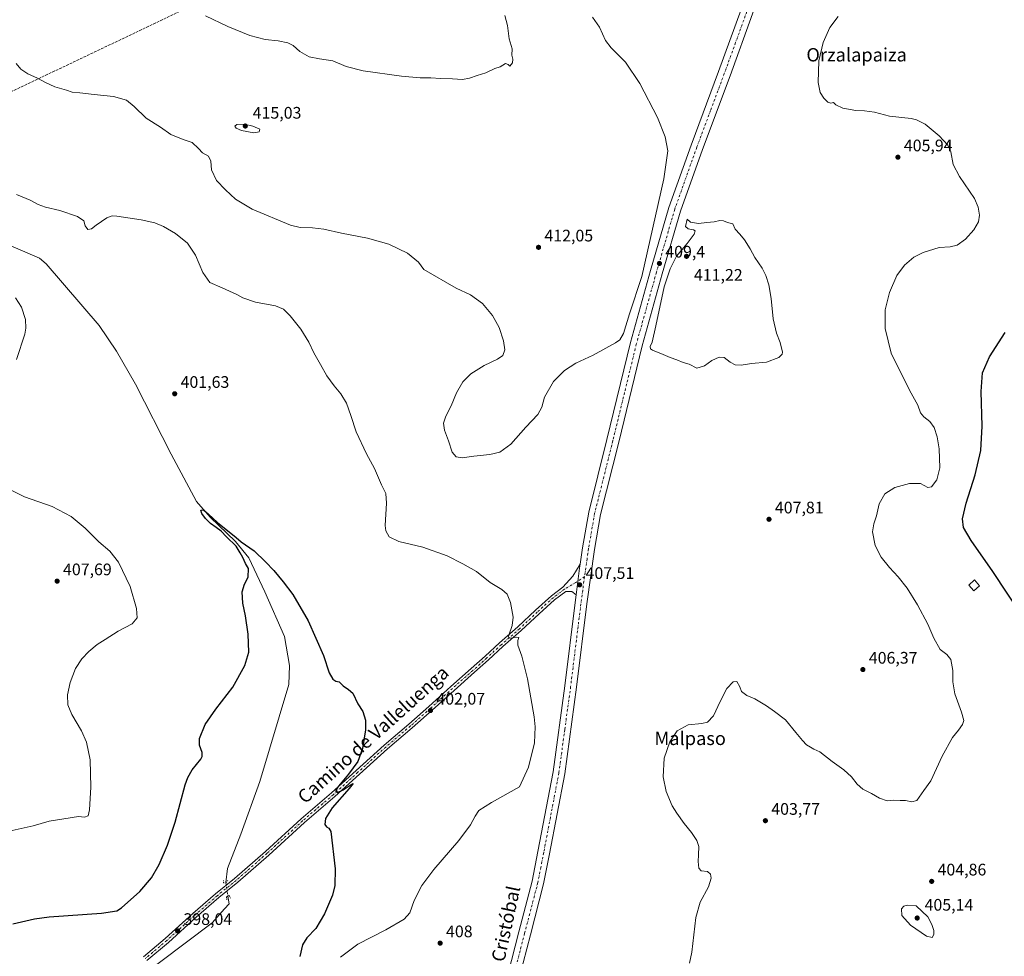
# Model space of a CAD drawing. Units: metres. Extents: x 576953 to 580414, y 4710352 to 4712704.
# Drawn here: x 579282 to 579871, y 4711142 to 4711703 of the extents above; entities that cross this region are included whole.
import ezdxf
from ezdxf.enums import TextEntityAlignment as Align

# ---------------------------------------------------------------- set-up
doc = ezdxf.new("R2010")
doc.units = ezdxf.units.M
doc.header["$MEASUREMENT"] = 0
for name, pattern in [('DGN Style 3', [2.307223458686699, 1.648016756204785, -0.6592067024819142]), ('DGN Style 4', [2.6384748266838614, 1.318413404963828, -0.6592067024819142, 0.001648016756204785, -0.6592067024819142]), ('DGN Style 5', [1.1536117293433497, 0.4944050268614355, -0.6592067024819142])]:
    doc.linetypes.add(name, pattern=pattern)
for name, color, linetype, lineweight in [('Conducción de hidrocarburos lineal', 6, 'DGN Style 3', 0), ('Corriente natural lineal', 142, 'Continuous', 13), ('Corriente natural lineal oculto', 9, 'DGN Style 4', 13), ('Curva de nivel maestra', 30, 'Continuous', 30), ('Curva de nivel normal', 30, 'Continuous', 0), ('Edificación ligera Cxs', 1, 'Continuous', 0), ('Pista no pavimentada Cxs', 111, 'Continuous', 0), ('Pista no pavimentada eje', 91, 'DGN Style 4', 0), ('Puente lineal', 2, 'DGN Style 5', 0), ('Punto de cota en terreno', 7, 'Continuous', 0), ('Rótulo de punto de cota en terreno', 7, 'Continuous', 0), ('Texto cartográfico', 7, 'Continuous', 0)]:
    doc.layers.add(name, color=color, linetype=linetype, lineweight=lineweight)
doc.styles.add('Style-Arial', font='txt')

# ---------------------------------------------------------------- blocks, each defined once
blk = doc.blocks.new('5PATER')
at = {"layer": 'Punto de cota en terreno', "linetype": 'Continuous', "lineweight": 0}
h = blk.add_hatch(color=51, dxfattribs=at)
edge = h.paths.add_edge_path()
edge.add_ellipse((0, 0), major_axis=(-0.1095731443231308, -0.1110710700762829), ratio=0.9994222409660322, start_angle=0, end_angle=360)

msp = doc.modelspace()

# ---------------------------------------------------------------- linework, layer by layer
at = {"layer": 'Conducción de hidrocarburos lineal', "color": 6, "linetype": 'DGN Style 3', "lineweight": 0}
msp.add_polyline3d([(580040.8351999996, 4712512.468, 414.7550000000047), (580025.4770000001, 4712501.631999999, 414.6867999999959), (580019.0039999997, 4712453.189999999, 418.2048000000068), (579899.1320000002, 4712238.030999999, 410.0571999999956), (579865.3159999996, 4712079.484999999, 405.7212), (579804.7089999998, 4711901.499, 403.2510000000038), (579654.7814999997, 4711832.728499999, 407.9164000000019), (579496.7100000001, 4711764.187100001, 408.2446999999956), (579190.0574000003, 4711618.136800001, 405.5608000000066), (579163.8635999998, 4711608.6118, 405.0501999999979), (579139.5218000002, 4711607.553500001, 405.5225999999966), (579108.0363999996, 4711605.833699999, 406.8972000000067), (579093.3191999998, 4711605.603399999, 408.188599999994), (578979.7396, 4711485.0952, 407.5771999999997), (578823.1589000003, 4711325.074899999, 397.6024000000034), (578650.9148000004, 4711181.5382, 398.3546000000061)], dxfattribs=at)
at = {"layer": 'Corriente natural lineal', "color": 142, "linetype": 'Continuous', "lineweight": 13}
for points in [[(579270.6601, 4711569.8201, 404.6058000000049), (579293.8300999999, 4711559.8101, 404.309500000003), (579297.9101, 4711556.530099999, 404.2201999999961), (579329.5401, 4711519.6801, 402.8543000000063), (579340.0201000003, 4711504.200099999, 402.1882000000041), (579351.3101000004, 4711484.5701, 401.6674999999959), (579372.6001000004, 4711442.540100001, 401.0409000000073), (579387.7001, 4711414.360099999, 400.6830999999947), (579395.9200999998, 4711404.960100001, 400.4459999999963), (579411.1001000004, 4711390.290100001, 400.2164000000048), (579419.0201000003, 4711380.5701, 400.1566000000021), (579428.7500999998, 4711360.280099999, 399.9078000000009), (579440.5100999996, 4711333.4301, 399.6711000000068), (579443.3400999998, 4711316.210100001, 399.3993000000046), (579443.0401, 4711304.7301, 399.3285999999935), (579425.7301000003, 4711246.670100001, 398.4832000000025), (579414.4101, 4711215.220100001, 398.2363000000041), (579406.3901000004, 4711194.610099999, 398.1042000000016), (579405.3101000004, 4711186.1898, 397.921199999997)], [(579406.4851000002, 4711178.1251, 398.1686999999947), (579407.2440999999, 4711173.4999, 397.7832000000053), (579404.4924, 4711170.4737, 397.8950999999943), (579397.0839999998, 4711162.069900001, 397.8163999999961), (579334.8539000005, 4711115.238500001, 397.2942000000039), (579315.8833, 4711096.8235, 396.6244000000006), (579254.8400999998, 4711047.9001, 395.3638000000064), (579218.9600999998, 4711018.890100001, 394.4752000000008), (579208.6401000004, 4711008.2601, 394.0890000000072), (579186.8400999998, 4710992.0601, 393.8717999999935), (579161.7600999996, 4710975.0701, 393.6073000000033), (579150.2100999998, 4710965.850500001, 393.2293999999966), (579146.4265999999, 4710967.385199999, 393.382500000007)]]:
    msp.add_polyline3d(points, dxfattribs=at)
at = {"layer": 'Corriente natural lineal oculto', "color": 9, "linetype": 'DGN Style 4', "lineweight": 13, "extrusion": (-0.004376369200929009, 0.03003753591528628, 0.9995391907417914), "elevation": 139374.4706599689, "flags": 128}
msp.add_lwpolyline([(-1252584.667521499, -4576307.725043619), (-1252584.667521499, -4576299.571439058)], dxfattribs=at)
at = {"layer": 'Curva de nivel maestra', "color": 30, "linetype": 'Continuous', "lineweight": 30, "elevation": 400, "flags": 128}
for points in [[(579881.8899999997, 4711345.850099999), (579864.3099999996, 4711372.440099999), (579851.25, 4711390.9901), (579846.75, 4711398.7601), (579846.0700000003, 4711403.8101), (579848.3700000001, 4711413.380100001), (579853.6900000004, 4711430.170100001), (579856.9800000004, 4711444.860099999), (579857.9400000004, 4711459.420100001), (579857.3099999996, 4711480.110099999), (579857.9699999997, 4711491.280099999), (579862.3300000001, 4711500.770099999), (579871.6600000003, 4711515.380100001)], [(579277.8499999996, 4711161.5601), (579290.8099999996, 4711164.5701), (579299.6799999997, 4711165.6501), (579330.9800000004, 4711167.970100001), (579340.1699999999, 4711169.370100001), (579342.9100000003, 4711171.0601), (579353.8499999996, 4711180.890100001), (579360.8300000001, 4711189.040100001), (579365.4500000002, 4711197.090100001), (579370.4800000004, 4711208.5801), (579374.9299999997, 4711222.4101), (579381.0599999996, 4711244.7401), (579382.5099999999, 4711249.1501), (579385.1399999997, 4711253.7401), (579390.4199999999, 4711260.170100001), (579391.2800000003, 4711261.6801), (579391.2800000003, 4711264.120100001), (579389.5499999998, 4711268.5001), (579389.6299999999, 4711272.4001), (579393.0499999998, 4711280.7401), (579399.4199999999, 4711290.0701), (579409.4500000002, 4711303.140100001), (579416.6799999997, 4711316.030099999), (579419.1200000001, 4711324.110099999), (579418.7199999997, 4711334.9101), (579417.04, 4711345.950099999), (579415.4800000004, 4711353.390100001), (579415.0899999999, 4711360.140100001), (579416.5300000003, 4711364.870100001), (579418.7199999997, 4711368.9101), (579418.9400000004, 4711374.220100001), (579417.0700000003, 4711377.190099999), (579415.5599999996, 4711380.6801), (579413.8899999997, 4711383.530099999), (579411.4500000002, 4711387.5601), (579405.7300000004, 4711393.110099999), (579402.4900000002, 4711396.600099999), (579399.4699999997, 4711398.8101), (579396.25, 4711401.190099999), (579393.2199999997, 4711404.140100001), (579390.9400000004, 4711407.0001), (579390.3700000001, 4711409.1501), (579391.9199999999, 4711409.3101), (579394.8799999999, 4711406.7601), (579400.2999999998, 4711401.7401), (579411.5300000003, 4711392.780099999), (579414.5300000003, 4711390.1601), (579422.2999999998, 4711384.7601), (579429.1200000001, 4711378.0801), (579434.1500000004, 4711373.0601), (579439.5999999996, 4711366.1801), (579445.4000000004, 4711358.6501), (579454.6600000003, 4711342.9001), (579463.7800000003, 4711322.040100001), (579467.2199999997, 4711311.8201), (579469.3899999997, 4711307.9001), (579471.2000000002, 4711306.780099999), (579473.1399999997, 4711306.440099999), (579475.4699999997, 4711303.9901), (579478.8099999996, 4711301.840100001), (579481.3200000003, 4711299.6601), (579484.25, 4711293.120100001), (579487.2400000002, 4711288.5801), (579488.9000000004, 4711283.440099999), (579488.9400000004, 4711277.540100001), (579487.1399999997, 4711266.440099999), (579484.2999999998, 4711258.7401), (579478.6699999999, 4711251.0701), (579472.6799999997, 4711243.970100001), (579470.9100000003, 4711240.7601), (579472.2000000002, 4711240.140100001), (579475.5999999996, 4711241.620100001), (579480.2400000002, 4711244.860099999), (579481.6200000001, 4711245.590100001), (579479.1200000001, 4711242.520099999), (579468.9800000004, 4711230.970100001), (579464.9100000003, 4711224.550100001), (579464.6600000003, 4711220.9301), (579465.5599999996, 4711219.5001), (579467.0599999996, 4711218.800100001), (579468.1900000004, 4711216.7501), (579470.8300000001, 4711194.4101), (579470.4600000001, 4711184.4001), (579469.1399999997, 4711178.620100001), (579464.3300000001, 4711167.4901), (579459.1399999997, 4711158.6801), (579453.8200000003, 4711153.0801), (579451.29, 4711148.950099999), (579449.7100000001, 4711141.9301)]]:
    msp.add_lwpolyline(points, dxfattribs=at)
at = {"layer": 'Curva de nivel normal', "color": 30, "linetype": 'Continuous', "lineweight": 0, "flags": 128}
for points, elevation in [([(579572.3200000003, 4711705.1801), (579573.79, 4711699.220100001), (579574.9600000001, 4711691.1801), (579576.5700000003, 4711685.270099999), (579576.54, 4711681.360099999), (579576.9800000004, 4711679.030099999), (579576.7999999998, 4711676.840100001), (579575.3200000003, 4711674.790100001), (579574.2000000002, 4711675.9101), (579572.6500000004, 4711676.370100001), (579569.4600000001, 4711674.4801), (579566.3700000001, 4711673.360099999), (579560.8399999999, 4711670.890100001), (579555.7000000002, 4711669.300100001), (579551.2100000001, 4711667.540100001), (579546.8600000005, 4711666.880100001), (579541.04, 4711667.2601), (579533.7199999997, 4711667.460100001), (579527.9699999997, 4711667.9001), (579521.5599999996, 4711667.790100001), (579510.3499999996, 4711668.790100001), (579487.4900000002, 4711671.9301), (579477.4299999997, 4711674.520099999), (579469.2999999998, 4711678.0701), (579461.4699999997, 4711679.120100001), (579455.2000000002, 4711680.4801), (579449.7000000002, 4711683.530099999), (579445.54, 4711687.100099999), (579442.4800000004, 4711688.7601), (579436.75, 4711689.9001), (579428.7999999998, 4711690.840100001), (579419.6100000005, 4711693.1501), (579406.6299999999, 4711698.520099999), (579393.2000000002, 4711704.840100001)], 410), ([(579279.7999999998, 4711676.370100001), (579282.7400000002, 4711673.090100001), (579286.8600000005, 4711670.280099999), (579292.7000000002, 4711667.5801), (579297.3899999997, 4711664.940099999), (579303.0899999999, 4711662.460100001), (579310.0599999996, 4711660.360099999), (579313.4900000002, 4711659.2401), (579317.9299999997, 4711658.9001), (579326.5899999999, 4711657.8201), (579338.1799999997, 4711656.720100001), (579345.9299999997, 4711654.460100001), (579350.54, 4711650.7501), (579357.6699999999, 4711643.7401), (579366.2800000003, 4711638.280099999), (579372.4800000004, 4711633.890100001), (579379.9000000004, 4711630.890100001), (579385.0999999996, 4711629.090100001), (579388.9199999999, 4711625.5701), (579391.4100000003, 4711622.870100001), (579395.0199999996, 4711620.9001), (579396.4400000004, 4711618.040100001), (579396.8600000005, 4711612.8101), (579399.7100000001, 4711606.470100001), (579405.2400000002, 4711600.880100001), (579411.1500000004, 4711595.270099999), (579421.1399999997, 4711589.140100001), (579444.0099999999, 4711579.720100001), (579449.9000000004, 4711578.350099999), (579457.2599999999, 4711577.970100001), (579464, 4711577.2601), (579474.4699999997, 4711574.920100001), (579490.0599999996, 4711571.800100001), (579502.8300000001, 4711568.190099999), (579514.0599999996, 4711562.960100001), (579520.5599999996, 4711557.460100001), (579523.7300000004, 4711553.130100001), (579543.1299999999, 4711541.870100001), (579551.7800000003, 4711537.890100001), (579559, 4711532.860099999), (579564.9199999999, 4711525.530099999), (579568.8099999996, 4711518.380100001), (579571.5, 4711510.4101), (579572.2999999998, 4711504.950099999), (579571.0599999996, 4711501.720100001), (579567.9299999997, 4711499.4801), (579560, 4711495.610099999), (579551.9299999997, 4711490.600099999), (579547.1299999999, 4711485.870100001), (579543.3099999996, 4711479.2601), (579540.0999999996, 4711471.460100001), (579537.04, 4711465.380100001), (579535.5800000001, 4711461.140100001), (579536.0999999996, 4711456.9901), (579538.5, 4711450.5001), (579540.7000000002, 4711443.9001), (579543.1900000004, 4711440.920100001), (579546.7300000004, 4711440.340100001), (579553.7999999998, 4711441.4301), (579563.2199999997, 4711442.3101), (579569.3200000003, 4711443.880100001), (579575.7999999998, 4711448.5801), (579584.7999999998, 4711458.840100001), (579592.0199999996, 4711466.390100001), (579594.3600000005, 4711470.7401), (579596.0199999996, 4711476.8101), (579601.2999999998, 4711486.1801), (579607.9800000004, 4711492.720100001), (579614.7599999999, 4711497.050100001), (579625.1399999997, 4711501.9001), (579638.5800000001, 4711509.2301), (579641.04, 4711511.130100001), (579643.1900000004, 4711514.7601), (579646.8700000001, 4711526.5101), (579654.2599999999, 4711548.860099999), (579667.4199999999, 4711607.3301), (579669.8300000001, 4711624.0701), (579668.2000000002, 4711632.450099999), (579663.6399999997, 4711644.100099999), (579652.9800000004, 4711664.440099999), (579644.5300000003, 4711677.140100001), (579635.8499999996, 4711685.690099999), (579632.5, 4711690.2401), (579628.9000000004, 4711698.2501), (579624.7999999998, 4711704.130100001)], 410), ([(579771.79, 4711704.4801), (579766.6799999997, 4711697.890100001), (579762.75, 4711688.9001), (579760.0999999996, 4711678.030099999), (579759.7400000002, 4711665.030099999), (579760.9299999997, 4711659.130100001), (579763.1699999999, 4711655.7501), (579765.6100000005, 4711653.350099999), (579767.2400000002, 4711652.6801), (579768.8700000001, 4711653.090100001), (579770.2400000002, 4711651.590100001), (579774.4900000002, 4711649.5801), (579782.1799999997, 4711648.290100001), (579787.4400000004, 4711648.100099999), (579793.4400000004, 4711647.190099999), (579802.4400000004, 4711644.9901), (579815.4299999997, 4711643.420100001), (579818.6299999999, 4711642.690099999), (579823.7699999996, 4711640.0801), (579832.2199999997, 4711633.110099999), (579837.2199999997, 4711627.620100001), (579839.0599999996, 4711623.630100001), (579840.5800000001, 4711616.0101), (579844.2199999997, 4711608.700099999), (579853.2199999997, 4711595.700099999), (579855.4699999997, 4711590.370100001), (579856.2100000001, 4711585.550100001), (579855.7300000004, 4711581.7401), (579852.8799999999, 4711576.880100001), (579847.8700000001, 4711571.370100001), (579842.8899999997, 4711567.610099999), (579838.6799999997, 4711566.640100001), (579832.0999999996, 4711566.270099999), (579822.4900000002, 4711563.370100001), (579817, 4711560.4901), (579811.4900000002, 4711555.780099999), (579806.9000000004, 4711549.5101), (579802.3399999999, 4711539.300100001), (579799.8399999999, 4711529.0601), (579799.9100000003, 4711517.840100001), (579803.3600000005, 4711502.960100001), (579814.3200000003, 4711480.860099999), (579819.29, 4711471.890100001), (579821.04, 4711467.270099999), (579822.9199999999, 4711464.9001), (579826.6399999997, 4711462.2401), (579829.0899999999, 4711458.600099999), (579830.9500000002, 4711453.050100001), (579832.1900000004, 4711445.720100001), (579832.5899999999, 4711434.380100001), (579830.6500000004, 4711427.2501), (579827.5700000003, 4711423.020099999), (579825.4400000004, 4711422.670100001), (579820.9400000004, 4711424.970100001), (579814.3899999997, 4711425.120100001), (579805.5999999996, 4711422.700099999), (579799.54, 4711418.940099999), (579796.3099999996, 4711412.790100001), (579794.7000000002, 4711405.670100001), (579792.9600000001, 4711400.8301), (579792.2699999996, 4711396.0701), (579793.8499999996, 4711388.0101), (579797.4199999999, 4711381.040100001), (579802.4800000004, 4711374.780099999), (579807.6600000003, 4711369.290100001), (579813.0300000003, 4711362.3201), (579819.2000000002, 4711352.5001), (579825.2800000003, 4711340.9101), (579828.9400000004, 4711332.5701), (579832.8200000003, 4711325.710100001), (579836.7100000001, 4711322.6501), (579839.04, 4711319.770099999), (579840.3300000001, 4711313.170100001), (579840.2800000003, 4711306.3101), (579841.5599999996, 4711299.200099999), (579845.5199999996, 4711288.1501), (579846.8399999999, 4711283.270099999), (579846.0199999996, 4711280.7401), (579843.6799999997, 4711277.4001), (579840.1900000004, 4711273.0701), (579833.9299999997, 4711261.9001), (579827.0999999996, 4711247.0801), (579822.9600000001, 4711241.4101), (579820.2100000001, 4711237.4101), (579818.7100000001, 4711235.2501), (579815.8600000005, 4711234.5101), (579811.9900000002, 4711235.300100001), (579808.8600000005, 4711235.300100001), (579805.0999999996, 4711235.5001), (579800.9900000002, 4711235.130100001), (579796.4400000004, 4711236.670100001), (579791.5700000003, 4711239.540100001), (579786.5300000003, 4711242.090100001), (579783.0499999998, 4711245.020099999), (579779.6200000001, 4711249.5101), (579775.0999999996, 4711253.7301), (579768.1399999997, 4711258.770099999), (579760.6500000004, 4711264.4001), (579757.2300000004, 4711266.050100001), (579755.1699999999, 4711267.2601), (579752.6699999999, 4711268.630100001), (579750.4400000004, 4711271.1601), (579746.29, 4711275.940099999), (579740.2400000002, 4711283.620100001), (579733.54, 4711288.5001), (579728.7400000002, 4711292.030099999), (579721.8600000005, 4711296.2601), (579717.1100000005, 4711298.0801), (579713.7800000003, 4711300.620100001), (579712.79, 4711303.390100001), (579711.1200000001, 4711306.5801), (579708.79, 4711306.450099999), (579705.1200000001, 4711302.4001), (579701.1200000001, 4711294.6601), (579697.1200000001, 4711285.920100001), (579693.5199999996, 4711282.280099999), (579690.0700000003, 4711281.4901), (579681.8600000005, 4711280.550100001), (579675.4199999999, 4711277.040100001), (579670.9800000004, 4711270.4801), (579667.6900000004, 4711260.6801), (579667.04, 4711249.4901), (579668.7100000001, 4711240.640100001), (579672.3799999999, 4711232.1601), (579675.2199999997, 4711227.800100001), (579679.4699999997, 4711221.550100001), (579684.04, 4711216.210100001), (579687.1699999999, 4711211.4901), (579688.2599999999, 4711207.800100001), (579688.2100000001, 4711202.7601), (579687.8600000005, 4711198.8101), (579688.3399999999, 4711194.880100001), (579689.8099999996, 4711193.280099999), (579693.4600000001, 4711192.800100001), (579695.2599999999, 4711191.270099999), (579695.6500000004, 4711188.800100001), (579694.0899999999, 4711183.7501), (579689.1200000001, 4711174.4101), (579686.5899999999, 4711165.350099999), (579684.1600000003, 4711144.4801), (579682.7999999998, 4711138.0601)], 405), ([(579416.5499999998, 4711640.110099999), (579411.9600000001, 4711639.8101), (579410.7800000003, 4711638.950099999), (579411.5899999999, 4711637.700099999), (579414.7000000002, 4711636.370100001), (579422.1200000001, 4711634.840100001), (579425.2199999997, 4711635.5601), (579425.7100000001, 4711637.030099999), (579421.4600000001, 4711638.9101), (579416.5499999998, 4711640.110099999)], 415), ([(579473.8499999996, 4711141.590100001), (579484.3700000001, 4711149.300100001), (579501.0099999999, 4711157.940099999), (579512.0700000003, 4711164.290100001), (579515.4600000001, 4711168.0801), (579518.0300000003, 4711175.4101), (579522.54, 4711184.440099999), (579529.7199999997, 4711193.9901), (579544.6600000003, 4711211.380100001), (579551.7999999998, 4711220.790100001), (579554.4199999999, 4711225.9901), (579556.7800000003, 4711229.280099999), (579564.3200000003, 4711234.140100001), (579581.1299999999, 4711243.600099999), (579586.4400000004, 4711255.380100001), (579589.9800000004, 4711269.920100001), (579590.4199999999, 4711279.4301), (579589.8200000003, 4711285.380100001), (579585.8399999999, 4711308.220100001), (579582.4900000002, 4711321.640100001), (579580.0499999998, 4711328.300100001), (579580.0199999996, 4711331.0701), (579580.6500000004, 4711332.800100001), (579579.04, 4711333.1601), (579575.6399999997, 4711332.550100001), (579574.5300000003, 4711333.140100001), (579574.6399999997, 4711334.2601), (579576.7300000004, 4711340.130100001), (579577.1699999999, 4711345.0001), (579575.6500000004, 4711353.800100001), (579573.7599999999, 4711358.780099999), (579570.54, 4711361.610099999), (579563.4800000004, 4711365.8101), (579555.29, 4711372.4801), (579547.0499999998, 4711377.050100001), (579537.8099999996, 4711381.700099999), (579523.2100000001, 4711386.870100001), (579508.8200000003, 4711390.4101), (579502.9800000004, 4711393.2301), (579501.0999999996, 4711396.7601), (579500.6900000004, 4711399.940099999), (579501.4699999997, 4711413.350099999), (579501.0599999996, 4711419.1601), (579498.5700000003, 4711424.300100001), (579494.2199999997, 4711434.030099999), (579489.5, 4711442.720100001), (579483.2699999996, 4711455.890100001), (579480.1100000005, 4711465.8301), (579477.5, 4711473.220100001), (579474.1500000004, 4711478.800100001), (579470.0700000003, 4711483.4301), (579465.6799999997, 4711489.4101), (579461.9900000002, 4711496.2401), (579458.04, 4711503.280099999), (579455.0700000003, 4711509.720100001), (579450.2100000001, 4711517.3301), (579443.8399999999, 4711525.360099999), (579439.9000000004, 4711529.4001), (579435, 4711531.440099999), (579423.0300000003, 4711533.640100001), (579415.5199999996, 4711536.0801), (579411.8600000005, 4711538.090100001), (579403.1799999997, 4711542.0801), (579395.8600000005, 4711545.4101), (579391.6299999999, 4711551.2301), (579387.1100000005, 4711561.800100001), (579382.4400000004, 4711568.9101), (579375.2100000001, 4711574.7301), (579368.04, 4711578.9301), (579362.8300000001, 4711581.050100001), (579354.6299999999, 4711582.920100001), (579340.1100000005, 4711584.960100001), (579337.3300000001, 4711585.1501), (579334.0800000001, 4711584.120100001), (579327.8300000001, 4711579.7501), (579324.9699999997, 4711577.420100001), (579322.7300000004, 4711576.9801), (579321.2800000003, 4711579.1601), (579320.2999999998, 4711582.1801), (579316.6500000004, 4711584.8301), (579305.9600000001, 4711588.380100001), (579297.4100000003, 4711590.4001), (579293.0099999999, 4711592.100099999), (579288.3099999996, 4711594.6501), (579280.1399999997, 4711598.0001)], 405), ([(579681.2599999999, 4711583.1801), (579680.4500000002, 4711578.8101), (579681.9699999997, 4711577.460100001), (579685.1100000005, 4711576.960100001), (579686.2100000001, 4711576.1801), (579685.5199999996, 4711574.2401), (579681.3600000005, 4711568.710100001), (579674.9400000004, 4711561.050100001), (579671.1500000004, 4711553.4301), (579667.5199999996, 4711542.720100001), (579662.6600000003, 4711519.370100001), (579660.3700000001, 4711509.710100001), (579659.2999999998, 4711507.030099999), (579659.5099999999, 4711505.600099999), (579660.54, 4711504.800100001), (579667.0800000001, 4711502.200099999), (579671.2800000003, 4711500.370100001), (579675.1200000001, 4711499.1601), (579678.9600000001, 4711497.450099999), (579682.4800000004, 4711496.380100001), (579687.0800000001, 4711494.050100001), (579691.7100000001, 4711495.380100001), (579696.0899999999, 4711498.720100001), (579700.5800000001, 4711500.720100001), (579703.4800000004, 4711500.420100001), (579707.0700000003, 4711497.6601), (579710.0999999996, 4711496.110099999), (579713.6100000005, 4711495.8201), (579719.7800000003, 4711496.790100001), (579728.7800000003, 4711497.6501), (579736.1100000005, 4711500.460100001), (579738.2100000001, 4711502.450099999), (579738.4400000004, 4711503.7501), (579737.04, 4711509.380100001), (579734.7400000002, 4711515.100099999), (579732.7800000003, 4711523.620100001), (579731.5599999996, 4711535.8201), (579730.1600000003, 4711544.0001), (579728.3399999999, 4711549.630100001), (579726.2199999997, 4711553.890100001), (579721.9100000003, 4711560.370100001), (579719.1200000001, 4711565.440099999), (579715.7599999999, 4711570.8201), (579712.9299999997, 4711574.2401), (579710.1299999999, 4711577.2601), (579708.5999999996, 4711580.440099999), (579705.4699999997, 4711581.290100001), (579703.1200000001, 4711582.270099999), (579700.8700000001, 4711582.5001), (579697.4600000001, 4711581.7501), (579693.2000000002, 4711581.340100001), (579688.2400000002, 4711580.5801), (579683.3300000001, 4711581.470100001), (579681.2599999999, 4711583.1801)], 410), ([(579279.5499999998, 4711536.090100001), (579283.0899999999, 4711530.520099999), (579285.5, 4711523.220100001), (579285.7699999996, 4711517.940099999), (579285.0800000001, 4711514.440099999), (579280.0099999999, 4711499.280099999)], 405), ([(579273.3099999996, 4711422.9001), (579284.9600000001, 4711417.050100001), (579301.4900000002, 4711411.220100001), (579312.8300000001, 4711405.210100001), (579321.25, 4711398.2301), (579329.4000000004, 4711390.2301), (579336, 4711384.5601), (579341.0899999999, 4711378.0101), (579348.1600000003, 4711363.4801), (579351.9900000002, 4711350.2501), (579352.3399999999, 4711344.640100001), (579349.3799999999, 4711340.9801), (579340.8600000005, 4711336.7301), (579333.1799999997, 4711331.7401), (579328.4000000004, 4711328.620100001), (579323.4199999999, 4711324.460100001), (579319.2000000002, 4711320.140100001), (579315.4199999999, 4711314.380100001), (579312.1500000004, 4711306.020099999), (579310.7000000002, 4711298.610099999), (579310.7599999999, 4711292.6801), (579313.1500000004, 4711286.7301), (579318.9100000003, 4711277.040100001), (579321.9600000001, 4711270.190099999), (579324.2000000002, 4711259.710100001), (579324.6699999999, 4711243.350099999), (579323.7199999997, 4711229.8101), (579322.9199999999, 4711226.100099999), (579320.7100000001, 4711225.4101), (579317.1600000003, 4711225.670100001), (579299.7100000001, 4711222.880100001), (579290.1600000003, 4711220.100099999), (579277.5, 4711217.450099999)], 405), ([(579812.9600000001, 4711172.670100001), (579811.0599999996, 4711172.1801), (579809.5999999996, 4711170.4101), (579809.8399999999, 4711166.5701), (579815, 4711160.670100001), (579824.6399999997, 4711154.090100001), (579827.8799999999, 4711153.340100001), (579828.9199999999, 4711155.120100001), (579829.0199999996, 4711157.530099999), (579827.7999999998, 4711161.220100001), (579825.3200000003, 4711165.780099999), (579818.2999999998, 4711172.280099999), (579812.9600000001, 4711172.670100001)], 405)]:
    msp.add_lwpolyline(points, dxfattribs=dict(at, elevation=elevation))
at = {"layer": 'Edificación ligera Cxs', "color": 1, "linetype": 'Continuous', "lineweight": 0}
msp.add_polyline3d([(579856.3300999999, 4711363.870100001, 401.761599999998), (579852.8901000004, 4711360.770099999, 402.9033999999957), (579849.9401000004, 4711364.140100001, 402.9671999999992), (579853.3701, 4711367.390100001, 402.0059000000037), (579856.3300999999, 4711363.870100001, 401.761599999998)], dxfattribs=at)
msp.add_3dface([(579856.3300999999, 4711363.870100001, 402.9671999999992), (579852.8901000004, 4711360.770099999, 402.9671999999992), (579849.9401000004, 4711364.140100001, 402.9671999999992), (579853.3701, 4711367.390100001, 402.9671999999992)], dxfattribs=at)
at = {"layer": 'Pista no pavimentada Cxs', "color": 111, "linetype": 'Continuous', "lineweight": 0, "extrusion": (0.5135935427201461, -0.0794221965918901, 0.8543499210304223), "elevation": -76151.94666042493, "flags": 128}
msp.add_lwpolyline([(4744595.183372849, 125972.6356977217), (4744611.217578608, 125973.0503614682), (4744613.722376651, 125973.0888453426)], dxfattribs=at)
msp.add_lwpolyline([(4744595.183372849, 125972.6356977217), (4744611.217578608, 125973.0503614682), (4744613.722376651, 125973.0888453426)], dxfattribs=at)
at = {"layer": 'Pista no pavimentada Cxs', "color": 111, "linetype": 'Continuous', "lineweight": 0}
for points in [[(579617.3603999997, 4711376.7905, 407.577099999995), (579618.7500999998, 4711386.630100001, 407.5046000000002), (579622.4600999998, 4711407.920100001, 407.8539000000019), (579633.3501000004, 4711451.4301, 408.5841999999975), (579647.4301000005, 4711509.380100001, 409.270399999994), (579659.5100999996, 4711552.4901, 409.8966999999975), (579670.4301000005, 4711590.2501, 408.9159000000073), (579683.6901000004, 4711627.4901, 408.1054000000004), (579700.1801000005, 4711671.630100001, 407.1787999999942), (579713.6300999997, 4711708.6501, 406.9535000000033), (579725.5900999998, 4711743.380100001, 406.4082999999956), (579734.3101000004, 4711771.690099999, 405.8757999999943), (579739.6601, 4711793.470100001, 405.4113999999972)], [(579731.1201, 4711737.110099999, 405.928700000004), (579720.4801000003, 4711706.2301, 406.3084999999992), (579707.0000999998, 4711669.110099999, 406.7728000000061), (579690.5100999996, 4711624.9901, 407.9024999999965), (579677.3501000004, 4711588.020099999, 408.7482000000018), (579666.5000999998, 4711550.5001, 409.7700000000041), (579654.4600999998, 4711507.540100001, 409.2375000000029), (579640.4101, 4711449.690099999, 408.4896000000008), (579629.5701000001, 4711406.4101, 407.8640000000014), (579625.9301000005, 4711385.5001, 407.6214000000036), (579621.3601000002, 4711353.0001, 407.3847999999998), (579615.1700999998, 4711303.0801, 407.2057000000059), (579608.1201, 4711251.300100001, 407.0908999999957), (579599.0201000003, 4711203.5101, 406.8736000000063), (579595.4801000003, 4711185.380100001, 406.5436999999947), (579587.5401, 4711154.9801, 405.9809999999998), (579576.7301000003, 4711113.0801, 405.7081999999937)], [(579569.8201000001, 4711114.720100001, 406.0271000000066), (579580.6601, 4711156.7601, 406.6879000000045), (579588.5500999996, 4711186.960100001, 406.801999999996), (579592.0401, 4711204.860099999, 406.7718000000023), (579601.1101000002, 4711252.450099999, 406.6904000000068), (579608.1201, 4711303.9901, 407.0212000000029), (579614.3101000004, 4711353.870100001, 407.2243000000017), (579614.9097999996, 4711358.4101, 407.3415999999997), (579617.0100999996, 4711374.3101, 407.5571000000054), (579617.3603999997, 4711376.7905, 407.577099999995), (579618.7500999998, 4711386.630100001, 407.5046000000002), (579622.4600999998, 4711407.920100001, 407.8539000000019), (579633.3501000004, 4711451.4301, 408.5841999999975), (579647.4301000005, 4711509.380100001, 409.270399999994), (579659.5100999996, 4711552.4901, 409.8966999999975), (579670.4301000005, 4711590.2501, 408.9159000000073), (579683.6901000004, 4711627.4901, 408.1054000000004), (579700.1801000005, 4711671.630100001, 407.1787999999942), (579713.6300999997, 4711708.6501, 406.9535000000033)], [(579720.4801000003, 4711706.2301, 406.3084999999992), (579707.0000999998, 4711669.110099999, 406.7728000000061), (579690.5100999996, 4711624.9901, 407.9024999999965), (579677.3501000004, 4711588.020099999, 408.7482000000018), (579666.5000999998, 4711550.5001, 409.7700000000041), (579654.4600999998, 4711507.540100001, 409.2375000000029), (579640.4101, 4711449.690099999, 408.4896000000008), (579629.5701000001, 4711406.4101, 407.8640000000014), (579625.9301000005, 4711385.5001, 407.6214000000036), (579621.3601000002, 4711353.0001, 407.3847999999998), (579615.1700999998, 4711303.0801, 407.2057000000059), (579608.1201, 4711251.300100001, 407.0908999999957), (579599.0201000003, 4711203.5101, 406.8736000000063), (579595.4801000003, 4711185.380100001, 406.5436999999947), (579587.5401, 4711154.9801, 405.9809999999998), (579576.7301000003, 4711113.0801, 405.7081999999937)], [(579356.1542999997, 4711141.872099999, 397.9091000000044), (579368.9911000002, 4711152.6489, 398.0188000000053), (579385.6498999996, 4711167.721100001, 398.0791000000027), (579399.1760999998, 4711179.496900001, 398.2258000000002), (579410.6032999996, 4711188.702099999, 398.2960000000021), (579428.9841, 4711204.864499999, 398.5627999999998), (579450.4232999999, 4711224.3979, 399.3178999999946), (579468.5749000004, 4711239.903700001, 399.8402999999962), (579483.3739, 4711253.328500001, 400.2661999999983), (579500.0077000001, 4711268.478900001, 400.9064000000071), (579514.8327000003, 4711281.0801, 401.4992000000057), (579526.7748999996, 4711291.648499999, 402.0429000000004), (579539.9001000002, 4711303.503500001, 402.8515000000043), (579552.1781000001, 4711314.299699999, 403.5048999999999), (579560.5248999996, 4711321.801300001, 404.0399999999936), (579569.0015000004, 4711329.642100001, 404.665399999998), (579580.1095000004, 4711339.269099999, 405.3271999999997), (579590.6794999996, 4711349.2049, 405.9250999999931), (579600.1602999996, 4711357.833500001, 406.4348999999929), (579607.0595000006, 4711363.007900001, 406.7997999999934), (579612.9763000002, 4711369.512700001, 407.2596000000049), (579617.3603999997, 4711376.7905, 407.577099999995), (579617.0100999996, 4711374.3101, 407.5571000000054), (579614.9097999996, 4711358.4101, 407.3415999999997), (579612.3919000002, 4711360.4539, 407.2014000000054), (579608.7219000002, 4711360.504699999, 406.8962999999931), (579602.0743000006, 4711355.5189, 406.4850000000006), (579592.7166999998, 4711347.002499999, 406.0332000000053), (579582.1201, 4711337.0417, 405.426999999996), (579571.0031000003, 4711327.4069, 404.7611999999936), (579562.5462999997, 4711319.5843, 404.1560999999929), (579554.1712999997, 4711312.057499999, 403.6208999999944), (579541.8960999995, 4711301.263699999, 402.9419999999955), (579528.7745000003, 4711289.4121, 402.1710000000021), (579516.7982999999, 4711278.8137, 401.6778000000049), (579501.9899000004, 4711266.226500001, 401.1055999999954), (579485.3919000002, 4711251.1085, 400.4343999999983), (579470.5575000001, 4711237.651699999, 400.0121000000072), (579452.4083000004, 4711222.1481, 399.4582999999984), (579430.9848999997, 4711202.629100001, 398.6652999999933), (579412.5356999999, 4711186.406500001, 398.3986000000005), (579401.1026999997, 4711177.1965, 398.3264999999956), (579387.6413000004, 4711165.477299999, 398.1195000000007), (579370.9627, 4711150.3869, 398.0777999999991), (579358.0818999996, 4711139.5735, 397.9217999999965)], [(579356.1542999997, 4711141.872099999, 397.9091000000044), (579368.9911000002, 4711152.6489, 398.0188000000053), (579385.6498999996, 4711167.721100001, 398.0791000000027), (579399.1760999998, 4711179.496900001, 398.2258000000002), (579410.6032999996, 4711188.702099999, 398.2960000000021), (579428.9841, 4711204.864499999, 398.5627999999998), (579450.4232999999, 4711224.3979, 399.3178999999946), (579468.5749000004, 4711239.903700001, 399.8402999999962), (579483.3739, 4711253.328500001, 400.2661999999983), (579500.0077000001, 4711268.478900001, 400.9064000000071), (579514.8327000003, 4711281.0801, 401.4992000000057), (579526.7748999996, 4711291.648499999, 402.0429000000004), (579539.9001000002, 4711303.503500001, 402.8515000000043), (579552.1781000001, 4711314.299699999, 403.5048999999999), (579560.5248999996, 4711321.801300001, 404.0399999999936), (579569.0015000004, 4711329.642100001, 404.665399999998), (579580.1095000004, 4711339.269099999, 405.3271999999997), (579590.6794999996, 4711349.2049, 405.9250999999931), (579600.1602999996, 4711357.833500001, 406.4348999999929), (579607.0595000006, 4711363.007900001, 406.7997999999934), (579612.9763000002, 4711369.512700001, 407.2596000000049), (579617.3603999997, 4711376.7905, 407.577099999995)], [(579614.9097999996, 4711358.4101, 407.3415999999997), (579612.3919000002, 4711360.4539, 407.2014000000054), (579608.7219000002, 4711360.504699999, 406.8962999999931), (579602.0743000006, 4711355.5189, 406.4850000000006), (579592.7166999998, 4711347.002499999, 406.0332000000053), (579582.1201, 4711337.0417, 405.426999999996), (579571.0031000003, 4711327.4069, 404.7611999999936), (579562.5462999997, 4711319.5843, 404.1560999999929), (579554.1712999997, 4711312.057499999, 403.6208999999944), (579541.8960999995, 4711301.263699999, 402.9419999999955), (579528.7745000003, 4711289.4121, 402.1710000000021), (579516.7982999999, 4711278.8137, 401.6778000000049), (579501.9899000004, 4711266.226500001, 401.1055999999954), (579485.3919000002, 4711251.1085, 400.4343999999983), (579470.5575000001, 4711237.651699999, 400.0121000000072), (579452.4083000004, 4711222.1481, 399.4582999999984), (579430.9848999997, 4711202.629100001, 398.6652999999933), (579412.5356999999, 4711186.406500001, 398.3986000000005), (579401.1026999997, 4711177.1965, 398.3264999999956), (579387.6413000004, 4711165.477299999, 398.1195000000007), (579370.9627, 4711150.3869, 398.0777999999991), (579358.0818999996, 4711139.5735, 397.9217999999965)], [(579523.3601000002, 4710895.950099999, 405.710699999996), (579523.4801000003, 4710897.270099999, 405.6895999999979), (579526.3000999996, 4710917.720100001, 405.4150999999983), (579528.2100999998, 4710927.870100001, 405.1989999999932), (579534.1700999998, 4710952.9901, 404.9980000000069), (579544.1801000005, 4710990.140100001, 404.646900000007), (579553.0401, 4711029.0801, 404.7402000000002), (579558.3501000004, 4711058.9001, 404.9906999999948), (579563.6300999997, 4711086.050100001, 405.3896999999997), (579569.8201000001, 4711114.720100001, 406.0271000000066), (579580.6601, 4711156.7601, 406.6879000000045), (579588.5500999996, 4711186.960100001, 406.801999999996), (579592.0401, 4711204.860099999, 406.7718000000023), (579601.1101000002, 4711252.450099999, 406.6904000000068), (579608.1201, 4711303.9901, 407.0212000000029), (579614.3101000004, 4711353.870100001, 407.2243000000017), (579614.9097999996, 4711358.4101, 407.3415999999997)]]:
    msp.add_polyline3d(points, dxfattribs=at)
at = {"layer": 'Pista no pavimentada eje', "color": 91, "linetype": 'DGN Style 4', "lineweight": 0}
for points in [[(579728.2615, 4711739.9735, 405.952099999995), (579722.3750999998, 4711722.880100001, 406.3635999999969), (579717.0551000005, 4711707.440099999, 406.5451999999932), (579710.3151000004, 4711688.880100001, 406.8476999999984), (579703.5900999998, 4711670.370100001, 406.9419000000053), (579695.3450999996, 4711648.3101, 407.2752999999939), (579687.1001000004, 4711626.2401, 407.8337999999931), (579673.8901000004, 4711589.1351, 408.7201000000059), (579663.0050999997, 4711551.495100001, 409.6211999999941), (579650.9451000001, 4711508.460100001, 409.1141000000061), (579643.9051000001, 4711479.485099999, 408.7587000000058), (579636.8800999997, 4711450.5601, 408.3852999999945), (579631.4600999998, 4711428.920100001, 408.1435999999958), (579626.0151000004, 4711407.165100001, 407.8583000000072), (579622.3400999998, 4711386.065099999, 407.7547999999952), (579621.4700999996, 4711379.905099999, 407.6707000000025), (579619.9807000002, 4711369.296700001, 407.5896000000066)], [(579619.9807000002, 4711369.296700001, 407.5896000000066), (579614.7698999997, 4711365.777899999, 407.4260999999969), (579607.8907000005, 4711361.756300001, 406.8623999999982), (579601.1173, 4711356.676300001, 406.4679999999935), (579591.6980999997, 4711348.103700001, 405.9906999999948), (579581.1146999998, 4711338.155300001, 405.3889999999956), (579570.0022999998, 4711328.524499999, 404.7210999999952), (579561.5355000002, 4711320.6929, 404.1098000000056), (579553.1747000003, 4711313.1787, 403.5917000000045), (579540.8980999999, 4711302.3837, 402.9269000000059), (579527.7747, 4711290.530300001, 402.1245999999956), (579515.8154999996, 4711279.946900001, 401.5964999999997), (579500.9987000005, 4711267.352700001, 401.0212000000029), (579484.3828999996, 4711252.218499999, 400.3564000000042), (579469.5663000002, 4711238.7777, 399.934699999998), (579451.4156999998, 4711223.2731, 399.3916999999929), (579429.9845000004, 4711203.7467, 398.6220999999932), (579411.5695000002, 4711187.554300001, 398.3709999999992), (579400.1394999997, 4711178.346700001, 398.2860999999975), (579386.6457000002, 4711166.599099999, 398.1073000000033), (579369.9769000001, 4711151.517899999, 398.0503000000026), (579357.1180999996, 4711140.722899999, 397.9193999999989)], [(579619.9807000002, 4711369.296700001, 407.5896000000066), (579618.4550999999, 4711358.4301, 407.5264000000025), (579614.7401000002, 4711328.495100001, 407.2828000000009), (579611.6451000003, 4711303.5351, 407.2627000000066), (579608.1401000004, 4711277.765100001, 407.1251000000047), (579604.6151000002, 4711251.8751, 407.0273000000016), (579600.0651000004, 4711227.9801, 406.9551999999967), (579595.5301000001, 4711204.1851, 406.8070000000007), (579593.7851, 4711195.235099999, 406.7002999999968), (579592.0151000004, 4711186.170100001, 406.5774999999995), (579584.1001000004, 4711155.870100001, 406.2143999999971), (579578.6951000001, 4711134.920100001, 405.9695000000065)]]:
    msp.add_polyline3d(points, dxfattribs=at)
at = {"layer": 'Puente lineal', "color": 2, "linetype": 'DGN Style 5', "lineweight": 0}
for points in [[(579403.8701, 4711187.540100001, 398.1080999999977), (579403.9101, 4711186.040100001, 398.1782999999996), (579405.7801000001, 4711186.2401, 398.2231000000029), (579406.4600999998, 4711187.5101, 398.1806999999972)], [(579408.2100999998, 4711176.790100001, 398.2869999999967), (579407.6401000004, 4711177.9001, 398.3846000000049), (579407.3000999996, 4711178.5801, 398.4033999999957), (579405.6700999998, 4711177.670100001, 398.3868999999977), (579405.8601000002, 4711176.390100001, 398.3273999999947), (579405.9401000004, 4711175.860099999, 398.2986999999994)]]:
    msp.add_polyline3d(points, dxfattribs=at)

# ---------------------------------------------------------------- block references
at = {"layer": 'Punto de cota en terreno', "color": 7, "linetype": 'Continuous', "lineweight": 0, "xscale": 10, "yscale": 10, "zscale": 10}
for p in [(579417, 4711639, 415.0299999999988), (579807.4699999997, 4711620.32, 405.9400000000023), (579592.4400000004, 4711566.390000001, 412.0500000000029), (579664.7599999999, 4711556.75, 409.3999999999942), (579681, 4711561, 411.2200000000012), (579374.75, 4711478.76, 401.6300000000047), (579730.3300000001, 4711403.630000001, 407.8099999999977), (579304.4100000003, 4711366.619999999, 407.6900000000023), (579617.04, 4711364.42, 407.5099999999948), (579786.5, 4711313.710000001, 406.3699999999953), (579527.7999999998, 4711289.189999999, 402.070000000007), (579728.1600000003, 4711223.25, 403.7700000000041), (579827.6500000004, 4711186.939999999, 404.8600000000006), (579819, 4711165, 405.1399999999995), (579376.4800000004, 4711157.310000001, 398.0399999999936), (579533.5599999996, 4711149.980000001, 408)]:
    msp.add_blockref('5PATER', p, dxfattribs=at)

# ---------------------------------------------------------------- texts
at = {"layer": 'Rótulo de punto de cota en terreno', "color": 7, "linetype": 'Continuous', "lineweight": 0, "style": 'Style-Arial'}
for s, p in [('415,03', (579421.4096999997, 4711643.409700001)), ('405,94', (579810.9978, 4711623.847800001)), ('412,05', (579595.9677999998, 4711569.9178)), ('409,4', (579668.2878000002, 4711560.277799999)), ('411,22', (579685.4096999997, 4711546.3871)), ('401,63', (579378.2778000003, 4711482.287799999)), ('407,81', (579733.8578000005, 4711407.1578)), ('407,69', (579307.9378000004, 4711370.147800001)), ('407,51', (579620.5678000003, 4711367.947799999)), ('406,37', (579790.0278000003, 4711317.2378)), ('402,07', (579531.3278000001, 4711292.717800001)), ('403,77', (579731.6878000004, 4711226.777799999)), ('404,86', (579831.1777999997, 4711190.467800001)), ('405,14', (579823.4096999997, 4711169.409700001)), ('398,04', (579380.0077999998, 4711160.8378)), ('408', (579537.0878, 4711153.5078))]:
    msp.add_text(s, height=7.000000000000002, dxfattribs=at).set_placement(p)
at = {"layer": 'Texto cartográfico', "color": 7, "linetype": 'Continuous', "lineweight": 0, "style": 'Style-Arial'}
for s, p in [('Orzalapaiza', (579782.7584743904, 4711681.630150001)), ('Malpaso', (579683.1614524387, 4711272.530149999))]:
    msp.add_text(s, height=8, dxfattribs=at).set_placement(p, align=Align.MIDDLE_CENTER)
for s, rotation, p in [('Camino de Valleluenga', 41.87478031764952, (579493.4479201562, 4711274.76516529)), ('Camino de San Cristóbal', 77.83600982634466, (579564.5539341299, 4711122.957988999))]:
    msp.add_text(s, height=8, rotation=rotation, dxfattribs=at).set_placement(p, align=Align.MIDDLE_CENTER)

doc.saveas('drawing.dxf')
